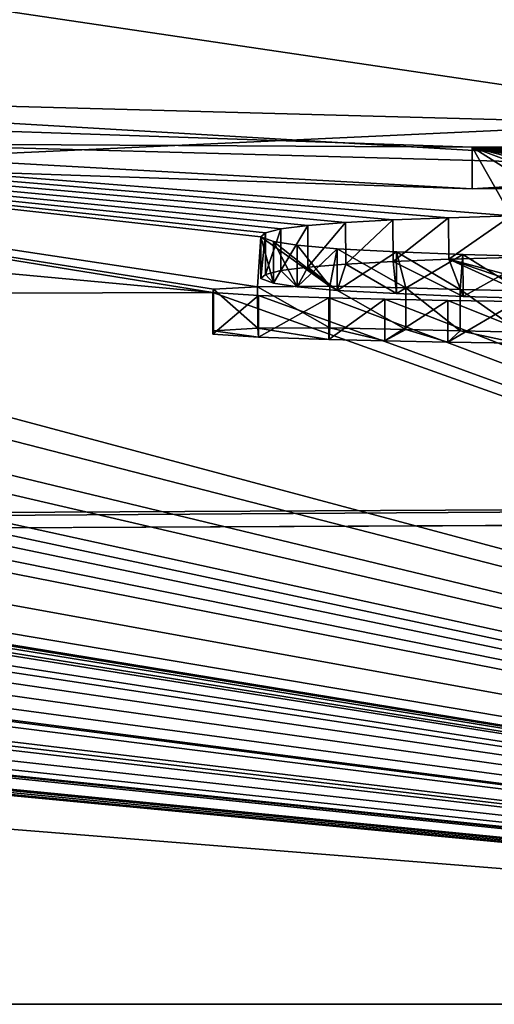
# Model space of a CAD drawing. Units: millimetres. Extents: x -82 to 81, y -72 to 10.
# Drawn here: x -3 to -2, y -9 to -8 of the extents above; entities that cross this region are included whole.
import ezdxf

# ---------------------------------------------------------------- set-up
doc = ezdxf.new("R2010")
doc.units = ezdxf.units.MM
doc.header["$LTSCALE"] = 198.929398
for name, color, linetype in [('108', 7, 'CONTINUOUS'), ('164', 7, 'CONTINUOUS'), ('166', 7, 'CONTINUOUS'), ('2', 7, 'CONTINUOUS'), ('33', 7, 'CONTINUOUS'), ('35', 7, 'CONTINUOUS'), ('7', 7, 'CONTINUOUS'), ('9', 7, 'CONTINUOUS')]:
    doc.layers.add(name, color=color, linetype=linetype)

msp = doc.modelspace()

# ---------------------------------------------------------------- linework, layer by layer
at = {"layer": '108', "color": 254, "linetype": 'Continuous', "true_color": 0xe6e6e6}
for points in [[(-11.9708, -8.3673, -52.8681), (0, -8.3094, -55.6), (-11.9752, -31.2, -52.8667), (-11.9708, -8.3673, -52.8681)], [(-11.9752, -31.2, -52.8667), (0, -8.3094, -55.6), (0, -31.2, -55.6), (-11.9752, -31.2, -52.8667)]]:
    msp.add_3dface(points, dxfattribs=at)
at = {"layer": '164', "linetype": 'Continuous'}
for points in [[(-13.0638, -8.357, -53.3522), (0, -8.2899, -56.519), (-11.9708, -8.3673, -52.8681), (-13.0638, -8.357, -53.3522)], [(0, -8.2899, -56.519), (0, -8.3094, -55.6), (-11.9708, -8.3673, -52.8681), (0, -8.2899, -56.519)]]:
    msp.add_3dface(points, dxfattribs=at)
at = {"layer": '166', "linetype": 'Continuous'}
for points in [[(-10, -10), (10, -10), (-10, 10), (-10, -10)], [(10, -10), (10, 10), (-10, 10), (10, -10)]]:
    msp.add_3dface(points, dxfattribs=at)
at = {"layer": '2', "color": 253, "linetype": 'Continuous', "true_color": 0xababab}
for points in [[(0, -8.8946, 39.9804), (-9.221, -8.0171, 61.878), (-22.3736, -7.1096, 76.2002), (0, -8.8946, 39.9804)], [(0, -8.8946, 39.9804), (-22.3736, -7.1096, 76.2002), (-13.1782, -8.8946, 37.7458), (0, -8.8946, 39.9804)], [(-22.3667, -7.1096, -76.2022), (0, -7.1096, -79.417), (-13.0638, -8.357, -53.3522), (-22.3667, -7.1096, -76.2022)], [(0, -7.1096, -79.417), (0, -7.7494, -67.9717), (-13.0638, -8.357, -53.3522), (0, -7.1096, -79.417)], [(-1.4788, -7.5904, 70.973), (-3.1588, -7.6239, 70.2938), (-1.4496, -7.7398, 68.1412), (-1.4788, -7.5904, 70.973)], [(-3.1588, -7.6239, 70.2938), (-3.2779, -7.7981, 66.9407), (-1.6968, -7.841, 66.1479), (-3.1588, -7.6239, 70.2938)], [(-3.1588, -7.6239, 70.2938), (-1.6968, -7.841, 66.1479), (-1.4496, -7.7398, 68.1412), (-3.1588, -7.6239, 70.2938)], [(0, -7.7494, -67.9717), (0, -8.2899, -56.519), (-13.0638, -8.357, -53.3522), (0, -7.7494, -67.9717)], [(-2.0801, -7.8649, 65.6598), (-3.8438, -7.8047, 66.7797), (-2.0333, -7.9473, 63.9843), (-2.0801, -7.8649, 65.6598)], [(-2.0333, -7.9473, 63.9843), (-3.8438, -7.8047, 66.7797), (-2.1087, -7.9495, 63.9372), (-2.0333, -7.9473, 63.9843)], [(-2.1087, -7.9495, 63.9372), (-3.8438, -7.8047, 66.7797), (-2.1755, -7.9521, 63.8807), (-2.1087, -7.9495, 63.9372)], [(-2.1755, -7.9521, 63.8807), (-3.8438, -7.8047, 66.7797), (-2.2322, -7.9552, 63.8145), (-2.1755, -7.9521, 63.8807)], [(-2.2322, -7.9552, 63.8145), (-3.8438, -7.8047, 66.7797), (-2.2776, -7.9588, 63.7385), (-2.2322, -7.9552, 63.8145)], [(-2.2776, -7.9588, 63.7385), (-3.8438, -7.8047, 66.7797), (-2.3099, -7.9629, 63.6519), (-2.2776, -7.9588, 63.7385)], [(-2.3099, -7.9629, 63.6519), (-3.8438, -7.8047, 66.7797), (-2.3285, -7.9676, 63.5556), (-2.3099, -7.9629, 63.6519)], [(-2.3285, -7.9676, 63.5556), (-3.8438, -7.8047, 66.7797), (-2.3339, -7.9725, 63.4518), (-2.3285, -7.9676, 63.5556)], [(-2.3339, -7.9725, 63.4518), (-3.8438, -7.8047, 66.7797), (-2.3378, -8.0324, 62.1953), (-2.3339, -7.9725, 63.4518)], [(-2.3378, -8.0324, 62.1953), (-3.8438, -7.8047, 66.7797), (-2.3907, -8.0354, 62.1301), (-2.3378, -8.0324, 62.1953)], [(-2.3907, -8.0354, 62.1301), (-3.8438, -7.8047, 66.7797), (-2.3915, -8.0395, 62.0419), (-2.3907, -8.0354, 62.1301)], [(-2.3915, -8.0395, 62.0419), (-3.8438, -7.8047, 66.7797), (-3.434, -7.9425, 64.024), (-2.3915, -8.0395, 62.0419)], [(0, -7.9146, 64.688), (0, -7.8498, 65.9942), (-2.0801, -7.8649, 65.6598), (0, -7.9146, 64.688)], [(0.007, -7.978, 63.382), (0, -7.9146, 64.688), (-2.0801, -7.8649, 65.6598), (0.007, -7.978, 63.382)], [(0.007, -7.978, 63.382), (-2.0801, -7.8649, 65.6598), (-0.381, -7.9619, 63.714), (0.007, -7.978, 63.382)], [(-1.0305, -7.9544, 63.8629), (-2.0801, -7.8649, 65.6598), (-1.1115, -7.9507, 63.9379), (-1.0305, -7.9544, 63.8629)], [(-2.0801, -7.8649, 65.6598), (-1.0305, -7.9544, 63.8629), (-0.659, -7.9618, 63.714), (-2.0801, -7.8649, 65.6598)], [(-1.1115, -7.9507, 63.9379), (-2.0801, -7.8649, 65.6598), (-1.1849, -7.9488, 63.9747), (-1.1115, -7.9507, 63.9379)], [(-1.1849, -7.9488, 63.9747), (-2.0801, -7.8649, 65.6598), (-1.2667, -7.9471, 64.0081), (-1.1849, -7.9488, 63.9747)], [(-1.2667, -7.9471, 64.0081), (-2.0801, -7.8649, 65.6598), (-1.3573, -7.9456, 64.0373), (-1.2667, -7.9471, 64.0081)], [(-1.3573, -7.9456, 64.0373), (-2.0801, -7.8649, 65.6598), (-1.4584, -7.9444, 64.0592), (-1.3573, -7.9456, 64.0373)], [(-1.4584, -7.9444, 64.0592), (-2.0801, -7.8649, 65.6598), (-1.5708, -7.9437, 64.0713), (-1.4584, -7.9444, 64.0592)], [(-1.5708, -7.9437, 64.0713), (-2.0801, -7.8649, 65.6598), (-1.6941, -7.9435, 64.0723), (-1.5708, -7.9437, 64.0713)], [(-1.6941, -7.9435, 64.0723), (-2.0801, -7.8649, 65.6598), (-1.7816, -7.9438, 64.0644), (-1.6941, -7.9435, 64.0723)], [(-1.7816, -7.9438, 64.0644), (-2.0801, -7.8649, 65.6598), (-1.8677, -7.9445, 64.0474), (-1.7816, -7.9438, 64.0644)], [(-1.8677, -7.9445, 64.0474), (-2.0801, -7.8649, 65.6598), (-1.9525, -7.9456, 64.0212), (-1.8677, -7.9445, 64.0474)], [(-1.9525, -7.9456, 64.0212), (-2.0801, -7.8649, 65.6598), (-2.0333, -7.9473, 63.9843), (-1.9525, -7.9456, 64.0212)], [(-0.381, -7.9619, 63.714), (-2.0801, -7.8649, 65.6598), (-0.5228, -7.9551, 63.853), (-0.381, -7.9619, 63.714)], [(-0.5228, -7.9551, 63.853), (-2.0801, -7.8649, 65.6598), (-0.659, -7.9618, 63.714), (-0.5228, -7.9551, 63.853)], [(-3.1873, -8.0419, 61.9561), (-2.3915, -8.0395, 62.0419), (-3.434, -7.9425, 64.024), (-3.1873, -8.0419, 61.9561)], [(0, -8.8946, 39.9804), (-8.5478, -8.0053, 62.226), (-8.963, -7.9698, 62.9172), (0, -8.8946, 39.9804)], [(-8.963, -8.0156, 61.948), (0, -8.8946, 39.9804), (-8.963, -7.9698, 62.9172), (-8.963, -8.0156, 61.948)], [(-2.251, -8.0317, 62.2122), (-2.3339, -7.9725, 63.4518), (-2.3378, -8.0324, 62.1953), (-2.251, -8.0317, 62.2122)], [(-2.3189, -7.9779, 63.3409), (-2.3339, -7.9725, 63.4518), (-2.251, -8.0317, 62.2122), (-2.3189, -7.9779, 63.3409)], [(0, -8.8946, 39.9804), (-6.8912, -8.0059, 62.4183), (-7.252, -7.9772, 62.9816), (0, -8.8946, 39.9804)], [(-7.252, -8.0262, 61.948), (0, -8.8946, 39.9804), (-7.252, -7.9772, 62.9816), (-7.252, -8.0262, 61.948)], [(-2.2905, -7.9825, 63.2459), (-2.3189, -7.9779, 63.3409), (-2.251, -8.0317, 62.2122), (-2.2905, -7.9825, 63.2459)], [(-2.2421, -7.9868, 63.1585), (-2.2905, -7.9825, 63.2459), (-2.251, -8.0317, 62.2122), (-2.2421, -7.9868, 63.1585)], [(0, -8.8946, 39.9804), (-5.3445, -8.0214, 62.2431), (-5.6023, -7.9857, 62.9719), (0, -8.8946, 39.9804)], [(-5.575, -8.0008, 62.658), (0, -8.8946, 39.9804), (-5.6023, -7.9857, 62.9719), (-5.575, -8.0008, 62.658)], [(0, -8.8946, 39.9804), (-3.6814, -8.0386, 61.9973), (-4.096, -7.9971, 62.85), (0, -8.8946, 39.9804)], [(-4.096, -8.0185, 62.3984), (0, -8.8946, 39.9804), (-4.096, -7.9971, 62.85), (-4.096, -8.0185, 62.3984)], [(-2.1599, -8.0338, 62.171), (-2.2421, -7.9868, 63.1585), (-2.251, -8.0317, 62.2122), (-2.1599, -8.0338, 62.171)], [(-2.1709, -7.9907, 63.0795), (-2.2421, -7.9868, 63.1585), (-2.1599, -8.0338, 62.171), (-2.1709, -7.9907, 63.0795)], [(-2.0912, -7.9939, 63.0143), (-2.1709, -7.9907, 63.0795), (-2.0944, -8.0356, 62.1362), (-2.0912, -7.9939, 63.0143)], [(-2.0944, -8.0356, 62.1362), (-2.1709, -7.9907, 63.0795), (-2.1599, -8.0338, 62.171), (-2.0944, -8.0356, 62.1362)], [(-2.0215, -8.0372, 62.1045), (-2.0912, -7.9939, 63.0143), (-2.0944, -8.0356, 62.1362), (-2.0215, -8.0372, 62.1045)], [(-2.0048, -7.9963, 62.9663), (-2.0912, -7.9939, 63.0143), (-2.0215, -8.0372, 62.1045), (-2.0048, -7.9963, 62.9663)], [(-8.5478, -8.0053, 62.226), (0, -8.8946, 39.9804), (-8.3802, -8.0192, 61.9531), (-8.5478, -8.0053, 62.226)], [(-6.8912, -8.0059, 62.4183), (0, -8.8946, 39.9804), (-6.6886, -8.0272, 61.9882), (-6.8912, -8.0059, 62.4183)], [(0, -8.8946, 39.9804), (-5.6023, -8.0038, 62.5922), (-5.6078, -8.0289, 62.061), (0, -8.8946, 39.9804)], [(-5.6023, -8.0038, 62.5922), (0, -8.8946, 39.9804), (-5.575, -8.0008, 62.658), (-5.6023, -8.0038, 62.5922)], [(-9.221, -8.0171, 61.878), (0, -8.8946, 39.9804), (-9.151, -8.019, 61.849), (-9.221, -8.0171, 61.878)], [(-9.151, -8.019, 61.849), (0, -8.8946, 39.9804), (-9.062, -8.0196, 61.849), (-9.151, -8.019, 61.849)], [(-9.062, -8.0196, 61.849), (0, -8.8946, 39.9804), (-8.992, -8.0187, 61.878), (-9.062, -8.0196, 61.849)], [(-8.992, -8.0187, 61.878), (0, -8.8946, 39.9804), (-8.963, -8.0156, 61.948), (-8.992, -8.0187, 61.878)], [(-8.3802, -8.0192, 61.9531), (0, -8.8946, 39.9804), (-8.1065, -8.0275, 61.8123), (-8.3802, -8.0192, 61.9531)], [(-4.096, -8.0397, 61.948), (0, -8.8946, 39.9804), (-4.096, -8.0185, 62.3984), (-4.096, -8.0397, 61.948)], [(-8.1065, -8.0275, 61.8123), (0, -8.8946, 39.9804), (-7.795, -8.0288, 61.8251), (-8.1065, -8.0275, 61.8123)], [(-7.795, -8.0288, 61.8251), (0, -8.8946, 39.9804), (-7.4719, -8.0289, 61.8623), (-7.795, -8.0288, 61.8251)], [(-7.4719, -8.0289, 61.8623), (0, -8.8946, 39.9804), (-7.3389, -8.0303, 61.8501), (-7.4719, -8.0289, 61.8623)], [(0, -8.8946, 39.9804), (-7.252, -8.0262, 61.948), (-7.3389, -8.0303, 61.8501), (0, -8.8946, 39.9804)], [(-6.6886, -8.0272, 61.9882), (0, -8.8946, 39.9804), (-6.3668, -8.0367, 61.8208), (-6.6886, -8.0272, 61.9882)], [(-5.6798, -8.0345, 61.9334), (0, -8.8946, 39.9804), (-5.6078, -8.0289, 62.061), (-5.6798, -8.0345, 61.9334)], [(-5.3445, -8.0214, 62.2431), (0, -8.8946, 39.9804), (-5.2466, -8.0343, 61.9769), (-5.3445, -8.0214, 62.2431)], [(-6.3668, -8.0367, 61.8208), (0, -8.8946, 39.9804), (-6.078, -8.0389, 61.8036), (-6.3668, -8.0367, 61.8208)], [(-6.078, -8.0389, 61.8036), (0, -8.8946, 39.9804), (-5.8492, -8.0379, 61.8463), (-6.078, -8.0389, 61.8036)], [(-5.8492, -8.0379, 61.8463), (0, -8.8946, 39.9804), (-5.6798, -8.0345, 61.9334), (-5.8492, -8.0379, 61.8463)], [(-5.2466, -8.0343, 61.9769), (0, -8.8946, 39.9804), (-5.0468, -8.0411, 61.8479), (-5.2466, -8.0343, 61.9769)], [(-5.0468, -8.0411, 61.8479), (0, -8.8946, 39.9804), (-4.6753, -8.0428, 61.841), (-5.0468, -8.0411, 61.8479)], [(-4.6753, -8.0428, 61.841), (0, -8.8946, 39.9804), (-4.3349, -8.0421, 61.8812), (-4.6753, -8.0428, 61.841)], [(-4.3349, -8.0421, 61.8812), (0, -8.8946, 39.9804), (-4.2028, -8.044, 61.8492), (-4.3349, -8.0421, 61.8812)], [(0, -8.8946, 39.9804), (-4.096, -8.0397, 61.948), (-4.2028, -8.044, 61.8492), (0, -8.8946, 39.9804)], [(-3.6814, -8.0386, 61.9973), (0, -8.8946, 39.9804), (-3.5157, -8.0462, 61.8454), (-3.6814, -8.0386, 61.9973)], [(-3.2921, -8.0477, 61.8271), (0, -8.8946, 39.9804), (-3.1873, -8.0419, 61.9561), (-3.2921, -8.0477, 61.8271)], [(0, -8.8946, 39.9804), (-2.3915, -8.0395, 62.0419), (-3.1873, -8.0419, 61.9561), (0, -8.8946, 39.9804)], [(-2.3915, -8.0395, 62.0419), (0, -8.8946, 39.9804), (-2.3367, -8.043, 61.9689), (-2.3915, -8.0395, 62.0419)], [(-2.3367, -8.043, 61.9689), (0, -8.8946, 39.9804), (-2.2522, -8.0459, 61.9111), (-2.3367, -8.043, 61.9689)], [(-3.5157, -8.0462, 61.8454), (0, -8.8946, 39.9804), (-3.2921, -8.0477, 61.8271), (-3.5157, -8.0462, 61.8454)], [(-2.2522, -8.0459, 61.9111), (0, -8.8946, 39.9804), (-2.1852, -8.0475, 61.8794), (-2.2522, -8.0459, 61.9111)], [(-2.1852, -8.0475, 61.8794), (0, -8.8946, 39.9804), (-2.1094, -8.0489, 61.8528), (-2.1852, -8.0475, 61.8794)], [(-2.1094, -8.0489, 61.8528), (0, -8.8946, 39.9804), (-2.0256, -8.05, 61.8309), (-2.1094, -8.0489, 61.8528)], [(0, -9.132, 31.1731), (0, -8.8946, 39.9804), (-13.1782, -8.8946, 37.7458), (0, -9.132, 31.1731)]]:
    msp.add_3dface(points, dxfattribs=at)
at = {"layer": '33', "color": 253, "linetype": 'Continuous', "true_color": 0xababab}
for points in [[(-3.8438, -7.8047, 66.7797), (-2.0801, -7.8649, 65.6598), (-3.8438, -7.8548, 66.7797), (-3.8438, -7.8047, 66.7797)], [(-3.8438, -7.8548, 66.7797), (-2.0801, -7.8649, 65.6598), (-2.0801, -7.915, 65.6598), (-3.8438, -7.8548, 66.7797)], [(0, -7.8498, 65.9942), (0, -7.8999, 65.9942), (-2.0801, -7.915, 65.6598), (0, -7.8498, 65.9942)], [(-2.0801, -7.8649, 65.6598), (0, -7.8498, 65.9942), (-2.0801, -7.915, 65.6598), (-2.0801, -7.8649, 65.6598)]]:
    msp.add_3dface(points, dxfattribs=at)
at = {"layer": '35', "color": 253, "linetype": 'Continuous', "true_color": 0xababab}
for points in [[(-3.2779, -7.8481, 66.9407), (-1.6968, -7.8911, 66.1479), (-3.2779, -7.7981, 66.9407), (-3.2779, -7.8481, 66.9407)], [(-3.2779, -7.7981, 66.9407), (-1.6968, -7.8911, 66.1479), (-1.6968, -7.841, 66.1479), (-3.2779, -7.7981, 66.9407)]]:
    msp.add_3dface(points, dxfattribs=at)
at = {"layer": '7', "color": 18, "linetype": 'Continuous', "true_color": 0x000000}
for points in [[(-3.8438, -7.8548, 66.7797), (-2.0801, -7.915, 65.6598), (-3.2779, -7.8481, 66.9407), (-3.8438, -7.8548, 66.7797)], [(-2.0801, -7.915, 65.6598), (-1.6968, -7.8911, 66.1479), (-3.2779, -7.8481, 66.9407), (-2.0801, -7.915, 65.6598)], [(-2.0801, -7.915, 65.6598), (0, -7.8999, 65.9942), (-1.6968, -7.8911, 66.1479), (-2.0801, -7.915, 65.6598)], [(-2.3098, -8.013, 63.6521), (-2.2905, -8.0326, 63.2459), (-2.2775, -8.0089, 63.7388), (-2.3098, -8.013, 63.6521)], [(-2.2905, -8.0326, 63.2459), (-2.2421, -8.0368, 63.1584), (-2.2775, -8.0089, 63.7388), (-2.2905, -8.0326, 63.2459)], [(-2.2775, -8.0089, 63.7388), (-2.2421, -8.0368, 63.1584), (-2.2319, -8.0053, 63.8149), (-2.2775, -8.0089, 63.7388)], [(-2.2421, -8.0368, 63.1584), (-2.1709, -8.0407, 63.0794), (-2.2319, -8.0053, 63.8149), (-2.2421, -8.0368, 63.1584)], [(-2.2319, -8.0053, 63.8149), (-2.1709, -8.0407, 63.0794), (-2.1752, -8.0022, 63.8811), (-2.2319, -8.0053, 63.8149)], [(-2.1752, -8.0022, 63.8811), (-2.0911, -8.044, 63.0142), (-2.1083, -7.9995, 63.9375), (-2.1752, -8.0022, 63.8811)], [(-2.1709, -8.0407, 63.0794), (-2.0911, -8.044, 63.0142), (-2.1752, -8.0022, 63.8811), (-2.1709, -8.0407, 63.0794)], [(-2.0329, -7.9974, 63.9846), (-2.1083, -7.9995, 63.9375), (-2.0374, -8.0181, 63.5557), (-2.0329, -7.9974, 63.9846)], [(-2.0911, -8.044, 63.0142), (-2.0047, -8.0464, 62.9663), (-2.1083, -7.9995, 63.9375), (-2.0911, -8.044, 63.0142)], [(-2.1083, -7.9995, 63.9375), (-2.0047, -8.0464, 62.9663), (-2.0353, -8.0241, 63.4305), (-2.1083, -7.9995, 63.9375)], [(-2.0374, -8.0181, 63.5557), (-2.1083, -7.9995, 63.9375), (-2.0353, -8.0241, 63.4305), (-2.0374, -8.0181, 63.5557)], [(-2.3339, -8.0226, 63.452), (-2.3189, -8.028, 63.341), (-2.3285, -8.0176, 63.5559), (-2.3339, -8.0226, 63.452)], [(-2.3285, -8.0176, 63.5559), (-2.3189, -8.028, 63.341), (-2.3098, -8.013, 63.6521), (-2.3285, -8.0176, 63.5559)], [(-2.3189, -8.028, 63.341), (-2.2905, -8.0326, 63.2459), (-2.3098, -8.013, 63.6521), (-2.3189, -8.028, 63.341)], [(-2.3915, -8.0896, 62.0419), (-2.3367, -8.0931, 61.9689), (-2.3907, -8.0854, 62.1301), (-2.3915, -8.0896, 62.0419)], [(-2.3907, -8.0854, 62.1301), (-2.3367, -8.0931, 61.9689), (-2.3377, -8.0824, 62.1953), (-2.3907, -8.0854, 62.1301)], [(-2.3377, -8.0824, 62.1953), (-2.2521, -8.096, 61.9111), (-2.251, -8.0818, 62.2123), (-2.3377, -8.0824, 62.1953)], [(-2.3367, -8.0931, 61.9689), (-2.2521, -8.096, 61.9111), (-2.3377, -8.0824, 62.1953), (-2.3367, -8.0931, 61.9689)], [(-2.2521, -8.096, 61.9111), (-2.1852, -8.0976, 61.8794), (-2.251, -8.0818, 62.2123), (-2.2521, -8.096, 61.9111)], [(-2.251, -8.0818, 62.2123), (-2.1852, -8.0976, 61.8794), (-2.16, -8.0839, 62.171), (-2.251, -8.0818, 62.2123)], [(-2.1852, -8.0976, 61.8794), (-2.1094, -8.0989, 61.8528), (-2.16, -8.0839, 62.171), (-2.1852, -8.0976, 61.8794)], [(-2.16, -8.0839, 62.171), (-2.1094, -8.0989, 61.8528), (-2.0945, -8.0856, 62.1362), (-2.16, -8.0839, 62.171)], [(-2.1094, -8.0989, 61.8528), (-2.0256, -8.1001, 61.8309), (-2.0945, -8.0856, 62.1362), (-2.1094, -8.0989, 61.8528)], [(-2.0945, -8.0856, 62.1362), (-2.0256, -8.1001, 61.8309), (-2.0216, -8.0872, 62.1045), (-2.0945, -8.0856, 62.1362)]]:
    msp.add_3dface(points, dxfattribs=at)
at = {"layer": '9', "color": 253, "linetype": 'Continuous', "true_color": 0xababab}
for points in [[(-2.1087, -7.9495, 63.9372), (-2.1755, -7.9521, 63.8807), (-2.1752, -8.0022, 63.8811), (-2.1087, -7.9495, 63.9372)], [(-2.1087, -7.9495, 63.9372), (-2.1752, -8.0022, 63.8811), (-2.1083, -7.9995, 63.9375), (-2.1087, -7.9495, 63.9372)], [(-2.0333, -7.9473, 63.9843), (-2.1087, -7.9495, 63.9372), (-2.1083, -7.9995, 63.9375), (-2.0333, -7.9473, 63.9843)], [(-2.0333, -7.9473, 63.9843), (-2.1083, -7.9995, 63.9375), (-2.0329, -7.9974, 63.9846), (-2.0333, -7.9473, 63.9843)], [(-2.2776, -7.9588, 63.7385), (-2.3099, -7.9629, 63.6519), (-2.3098, -8.013, 63.6521), (-2.2776, -7.9588, 63.7385)], [(-2.2776, -7.9588, 63.7385), (-2.3098, -8.013, 63.6521), (-2.2775, -8.0089, 63.7388), (-2.2776, -7.9588, 63.7385)], [(-2.2322, -7.9552, 63.8145), (-2.2776, -7.9588, 63.7385), (-2.2775, -8.0089, 63.7388), (-2.2322, -7.9552, 63.8145)], [(-2.2322, -7.9552, 63.8145), (-2.2775, -8.0089, 63.7388), (-2.2319, -8.0053, 63.8149), (-2.2322, -7.9552, 63.8145)], [(-2.1755, -7.9521, 63.8807), (-2.2322, -7.9552, 63.8145), (-2.2319, -8.0053, 63.8149), (-2.1755, -7.9521, 63.8807)], [(-2.1755, -7.9521, 63.8807), (-2.2319, -8.0053, 63.8149), (-2.1752, -8.0022, 63.8811), (-2.1755, -7.9521, 63.8807)], [(-2.3285, -7.9676, 63.5556), (-2.3339, -7.9725, 63.4518), (-2.3339, -8.0226, 63.452), (-2.3285, -7.9676, 63.5556)], [(-2.3285, -7.9676, 63.5556), (-2.3339, -8.0226, 63.452), (-2.3285, -8.0176, 63.5559), (-2.3285, -7.9676, 63.5556)], [(-2.3339, -7.9725, 63.4518), (-2.3189, -7.9779, 63.3409), (-2.3189, -8.028, 63.341), (-2.3339, -7.9725, 63.4518)], [(-2.3339, -7.9725, 63.4518), (-2.3189, -8.028, 63.341), (-2.3339, -8.0226, 63.452), (-2.3339, -7.9725, 63.4518)], [(-2.3099, -7.9629, 63.6519), (-2.3285, -7.9676, 63.5556), (-2.3285, -8.0176, 63.5559), (-2.3099, -7.9629, 63.6519)], [(-2.3099, -7.9629, 63.6519), (-2.3285, -8.0176, 63.5559), (-2.3098, -8.013, 63.6521), (-2.3099, -7.9629, 63.6519)], [(-2.3189, -7.9779, 63.3409), (-2.2905, -7.9825, 63.2459), (-2.2905, -8.0326, 63.2459), (-2.3189, -7.9779, 63.3409)], [(-2.3189, -7.9779, 63.3409), (-2.2905, -8.0326, 63.2459), (-2.3189, -8.028, 63.341), (-2.3189, -7.9779, 63.3409)], [(-2.2905, -7.9825, 63.2459), (-2.2421, -7.9868, 63.1585), (-2.2905, -8.0326, 63.2459), (-2.2905, -7.9825, 63.2459)], [(-2.2421, -7.9868, 63.1585), (-2.2421, -8.0368, 63.1584), (-2.2905, -8.0326, 63.2459), (-2.2421, -7.9868, 63.1585)], [(-2.2421, -7.9868, 63.1585), (-2.1709, -7.9907, 63.0795), (-2.2421, -8.0368, 63.1584), (-2.2421, -7.9868, 63.1585)], [(-2.1709, -7.9907, 63.0795), (-2.1709, -8.0407, 63.0794), (-2.2421, -8.0368, 63.1584), (-2.1709, -7.9907, 63.0795)], [(-2.1709, -7.9907, 63.0795), (-2.0912, -7.9939, 63.0143), (-2.1709, -8.0407, 63.0794), (-2.1709, -7.9907, 63.0795)], [(-2.0912, -7.9939, 63.0143), (-2.0911, -8.044, 63.0142), (-2.1709, -8.0407, 63.0794), (-2.0912, -7.9939, 63.0143)], [(-2.0912, -7.9939, 63.0143), (-2.0048, -7.9963, 62.9663), (-2.0911, -8.044, 63.0142), (-2.0912, -7.9939, 63.0143)], [(-2.0048, -7.9963, 62.9663), (-2.0047, -8.0464, 62.9663), (-2.0911, -8.044, 63.0142), (-2.0048, -7.9963, 62.9663)], [(-2.3378, -8.0324, 62.1953), (-2.3907, -8.0354, 62.1301), (-2.3377, -8.0824, 62.1953), (-2.3378, -8.0324, 62.1953)], [(-2.251, -8.0317, 62.2122), (-2.3378, -8.0324, 62.1953), (-2.251, -8.0818, 62.2123), (-2.251, -8.0317, 62.2122)], [(-2.3378, -8.0324, 62.1953), (-2.3377, -8.0824, 62.1953), (-2.251, -8.0818, 62.2123), (-2.3378, -8.0324, 62.1953)], [(-2.1599, -8.0338, 62.171), (-2.251, -8.0317, 62.2122), (-2.16, -8.0839, 62.171), (-2.1599, -8.0338, 62.171)], [(-2.251, -8.0317, 62.2122), (-2.251, -8.0818, 62.2123), (-2.16, -8.0839, 62.171), (-2.251, -8.0317, 62.2122)], [(-2.3907, -8.0354, 62.1301), (-2.3915, -8.0395, 62.0419), (-2.3907, -8.0854, 62.1301), (-2.3907, -8.0354, 62.1301)], [(-2.3915, -8.0395, 62.0419), (-2.3367, -8.043, 61.9689), (-2.3915, -8.0896, 62.0419), (-2.3915, -8.0395, 62.0419)], [(-2.3915, -8.0395, 62.0419), (-2.3915, -8.0896, 62.0419), (-2.3907, -8.0854, 62.1301), (-2.3915, -8.0395, 62.0419)], [(-2.3367, -8.043, 61.9689), (-2.3367, -8.0931, 61.9689), (-2.3915, -8.0896, 62.0419), (-2.3367, -8.043, 61.9689)], [(-2.3907, -8.0354, 62.1301), (-2.3907, -8.0854, 62.1301), (-2.3377, -8.0824, 62.1953), (-2.3907, -8.0354, 62.1301)], [(-2.3367, -8.043, 61.9689), (-2.2522, -8.0459, 61.9111), (-2.3367, -8.0931, 61.9689), (-2.3367, -8.043, 61.9689)], [(-2.1599, -8.0338, 62.171), (-2.16, -8.0839, 62.171), (-2.0945, -8.0856, 62.1362), (-2.1599, -8.0338, 62.171)], [(-2.0944, -8.0356, 62.1362), (-2.1599, -8.0338, 62.171), (-2.0945, -8.0856, 62.1362), (-2.0944, -8.0356, 62.1362)], [(-2.0944, -8.0356, 62.1362), (-2.0945, -8.0856, 62.1362), (-2.0216, -8.0872, 62.1045), (-2.0944, -8.0356, 62.1362)], [(-2.0215, -8.0372, 62.1045), (-2.0944, -8.0356, 62.1362), (-2.0216, -8.0872, 62.1045), (-2.0215, -8.0372, 62.1045)], [(-2.2522, -8.0459, 61.9111), (-2.2521, -8.096, 61.9111), (-2.3367, -8.0931, 61.9689), (-2.2522, -8.0459, 61.9111)], [(-2.2522, -8.0459, 61.9111), (-2.1852, -8.0475, 61.8794), (-2.2521, -8.096, 61.9111), (-2.2522, -8.0459, 61.9111)], [(-2.1852, -8.0475, 61.8794), (-2.1852, -8.0976, 61.8794), (-2.2521, -8.096, 61.9111), (-2.1852, -8.0475, 61.8794)], [(-2.1852, -8.0475, 61.8794), (-2.1094, -8.0489, 61.8528), (-2.1852, -8.0976, 61.8794), (-2.1852, -8.0475, 61.8794)], [(-2.1094, -8.0489, 61.8528), (-2.1094, -8.0989, 61.8528), (-2.1852, -8.0976, 61.8794), (-2.1094, -8.0489, 61.8528)], [(-2.1094, -8.0489, 61.8528), (-2.0256, -8.05, 61.8309), (-2.1094, -8.0989, 61.8528), (-2.1094, -8.0489, 61.8528)], [(-2.0256, -8.05, 61.8309), (-2.0256, -8.1001, 61.8309), (-2.1094, -8.0989, 61.8528), (-2.0256, -8.05, 61.8309)]]:
    msp.add_3dface(points, dxfattribs=at)

doc.saveas('drawing.dxf')
